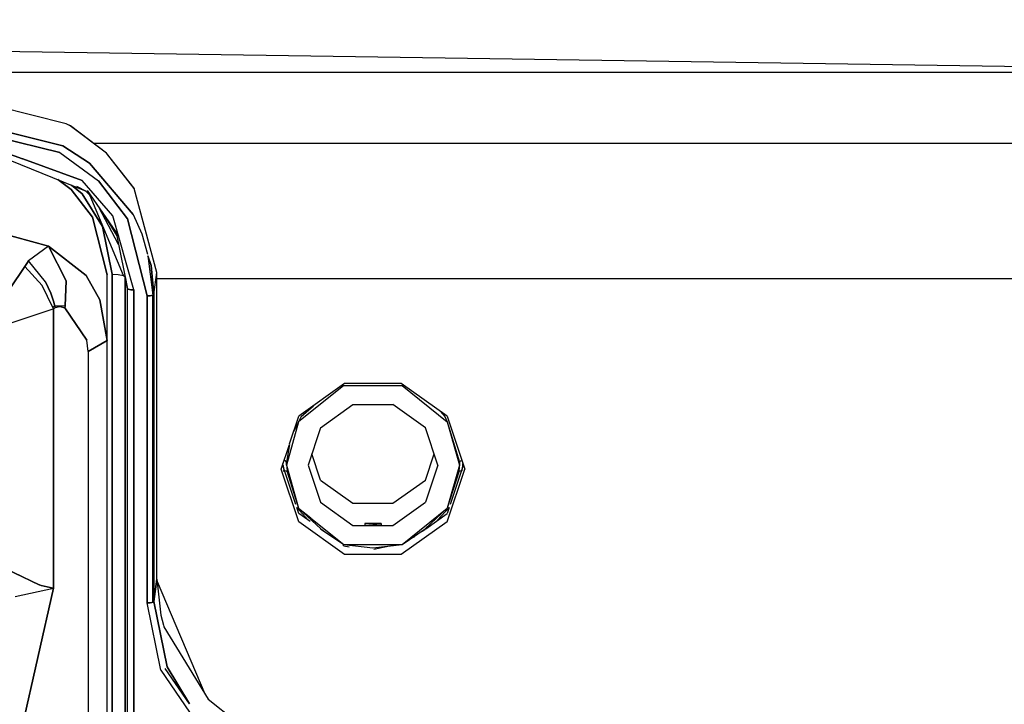
# Model space of a CAD drawing. Units: millimetres. Extents: x 977 to 10067, y -1673 to 1981.
# Drawn here: x 5561 to 5606, y 259 to 290 of the extents above; entities that cross this region are included whole.
import ezdxf

# ---------------------------------------------------------------- set-up
doc = ezdxf.new("R2010")
doc.units = ezdxf.units.MM
doc.layers.add('TFR-TRI', color=7, linetype='CONTINUOUS', true_color=0xffffff)

msp = doc.modelspace()

# ---------------------------------------------------------------- linework, layer by layer
at = {"layer": 'TFR-TRI', "color": 18, "linetype": 'CONTINUOUS'}
for p, q in [((5671.642029, 287.221191), (5461.592712, 290.373047)), ((5492.592712, 287.940918), (5616.092224, 287.940918)), ((5492.592712, 287.940918), (5616.092224, 287.940918)), ((5562.886169, 285.561035), (5559.094666, 286.507324)), ((5562.737244, 284.541504), (5558.947205, 285.478027)), ((5558.947205, 285.478027), (5562.737244, 284.541504)), ((5563.071228, 285.459961), (5562.886169, 285.561035)), ((5563.071228, 285.459961), (5562.886169, 285.561035)), ((5563.092712, 285.458496), (5562.886169, 285.561035)), ((5564.748962, 284.202148), (5563.071228, 285.459961)), ((5564.748962, 284.202148), (5563.071228, 285.459961)), ((5564.748962, 284.202148), (5563.092712, 285.458496)), ((5562.595154, 284.225098), (5558.947205, 285.125488)), ((5558.947205, 285.125488), (5562.595154, 284.225098)), ((5562.737244, 284.541504), (5563.974548, 283.736328)), ((5563.974548, 283.736328), (5562.737244, 284.541504)), ((5564.136169, 284.666992), (5616.092224, 284.666992)), ((5564.136169, 284.666992), (5616.092224, 284.666992)), ((5559.229431, 284.296875), (5563.819275, 282.441406)), ((5560.086365, 284.213379), (5560.872986, 283.930664)), ((5560.872986, 283.930664), (5560.086365, 284.213379)), ((5562.595154, 284.225098), (5564.388611, 282.918945)), ((5562.595154, 284.225098), (5564.388611, 282.918945)), ((5566.020935, 282.592285), (5564.748962, 284.202148)), ((5566.032654, 282.561035), (5564.748962, 284.202148)), ((5566.032654, 282.561035), (5564.748962, 284.202148)), ((5563.628845, 282.94043), (5560.87738, 283.928711)), ((5560.87738, 283.928711), (5563.628845, 282.94043)), ((5565.986755, 281.361816), (5563.974548, 283.736328)), ((5563.974548, 283.736328), (5565.986755, 281.361816)), ((5562.501404, 282.974121), (5563.122986, 282.519531)), ((5563.122986, 282.519531), (5562.501404, 282.974121)), ((5563.138611, 282.716797), (5563.631287, 282.311035)), ((5563.631287, 282.311035), (5563.138611, 282.716797)), ((5563.36908, 282.665039), (5563.801697, 282.445801)), ((5565.054626, 281.296387), (5563.628845, 282.94043)), ((5565.054626, 281.296387), (5563.628845, 282.94043)), ((5564.388611, 282.918945), (5565.722107, 281.164062)), ((5565.722107, 281.164062), (5564.388611, 282.918945)), ((5563.122986, 282.519531), (5564.101501, 281.236816)), ((5564.101501, 281.236816), (5563.122986, 282.519531)), ((5563.403748, 282.651367), (5563.819275, 282.441406)), ((5563.631287, 282.311035), (5564.564392, 280.807617)), ((5564.564392, 280.807617), (5563.631287, 282.311035)), ((5564.121521, 282.098633), (5563.801697, 282.445801)), ((5563.867126, 282.46875), (5565.310486, 280.369141)), ((5565.535583, 278.535645), (5564.004333, 282.226074)), ((5566.020935, 282.592285), (5566.032654, 282.561035)), ((5567.092224, 278.679199), (5566.032654, 282.561035)), ((5565.30658, 279.978516), (5564.397888, 281.696777)), ((5565.30658, 279.978516), (5564.397888, 281.696777)), ((5564.613708, 281.382324), (5565.225525, 280.375977)), ((5566.024841, 277.869629), (5565.054626, 281.296387)), ((5566.024841, 277.869629), (5565.054626, 281.296387)), ((5565.986755, 281.361816), (5566.387146, 280.464355)), ((5564.792419, 278.574707), (5564.101501, 281.236816)), ((5564.101501, 281.236816), (5564.792419, 278.574707)), ((5565.722107, 281.164062), (5566.642029, 277.592773)), ((5566.642029, 277.592773), (5565.722107, 281.164062)), ((5562.066833, 279.897949), (5559.092224, 280.717285)), ((5559.092224, 280.717285), (5562.066833, 279.897949)), ((5565.013123, 278.598145), (5564.564392, 280.807617)), ((5564.564392, 280.807617), (5565.013123, 278.598145)), ((5564.975037, 280.605469), (5564.983826, 280.572266)), ((5565.225525, 280.375977), (5565.725525, 277.928711)), ((5566.387146, 280.464355), (5566.654236, 279.523438)), ((5562.066833, 279.897949), (5561.14447, 279.217773)), ((5562.066833, 279.897949), (5561.14447, 279.217773)), ((5562.066833, 279.897949), (5563.812927, 278.539062)), ((5563.812927, 278.539062), (5562.066833, 279.897949)), ((5562.891052, 278.289551), (5562.066833, 279.897949)), ((5562.066833, 279.897949), (5562.891052, 278.289551)), ((5560.968201, 278.961426), (5561.058533, 279.097656)), ((5561.058533, 279.097656), (5560.968201, 278.961426)), ((5561.058533, 279.097656), (5561.14447, 279.217773)), ((5561.14447, 279.217773), (5561.058533, 279.097656)), ((5561.924255, 278.246094), (5561.14447, 279.217773)), ((5561.924255, 278.246094), (5561.14447, 279.217773)), ((5566.664001, 279.450684), (5566.821228, 279.008301)), ((5566.821228, 279.008301), (5566.664001, 279.450684)), ((5566.664001, 279.450684), (5566.902771, 277.624023)), ((5566.941833, 277.652344), (5566.821228, 279.008301)), ((5566.821228, 279.008301), (5566.941833, 277.652344)), ((5560.968201, 278.961426), (5560.274353, 277.923828)), ((5560.274353, 277.923828), (5560.968201, 278.961426)), ((5561.771912, 278.076172), (5560.968201, 278.961426)), ((5561.771912, 278.076172), (5560.968201, 278.961426)), ((5564.792419, 275.537598), (5564.792419, 278.574707)), ((5565.013123, 278.598145), (5565.295349, 278.583984)), ((5565.013123, 278.598145), (5565.295349, 278.583984)), ((5565.013123, 278.598145), (5565.013123, 244.806641)), ((5565.013123, 244.806641), (5565.013123, 278.598145)), ((5565.295349, 278.583984), (5565.535583, 278.535645)), ((5565.295349, 278.583984), (5565.535583, 278.535645)), ((5566.941833, 277.652344), (5567.092224, 278.679199)), ((5566.941833, 277.652344), (5567.092224, 278.679199)), ((5567.092224, 264.483887), (5567.092224, 278.679199)), ((5562.181091, 277.713867), (5561.924255, 278.246094)), ((5561.924255, 278.246094), (5562.181091, 277.713867)), ((5562.84613, 277.141602), (5562.891052, 278.289551)), ((5562.891052, 278.289551), (5562.84613, 277.141602)), ((5563.812927, 278.539062), (5564.448181, 277.408691)), ((5564.448181, 277.408691), (5563.812927, 278.539062)), ((5565.535583, 278.535645), (5565.612732, 278.479492)), ((5565.535583, 278.535645), (5565.612732, 278.479492)), ((5565.612244, 278.48291), (5565.612732, 278.479492)), ((5565.612732, 278.479492), (5565.612244, 278.48291)), ((5565.612732, 278.479492), (5565.725525, 277.928711)), ((5565.725525, 277.928711), (5565.612732, 278.479492)), ((5565.612732, 240.886719), (5565.612732, 278.479492)), ((5565.612732, 278.479492), (5565.612732, 240.886719)), ((5567.092224, 278.406738), (5616.092224, 278.406738)), ((5567.092224, 278.406738), (5616.092224, 278.406738)), ((5562.274841, 277.062988), (5561.771912, 278.076172)), ((5562.274841, 277.062988), (5561.771912, 278.076172)), ((5562.181091, 277.713867), (5562.304138, 277.350098)), ((5562.304138, 277.350098), (5562.181091, 277.713867)), ((5565.764099, 277.900391), (5565.725525, 277.928711)), ((5565.764099, 277.900391), (5565.725525, 277.928711)), ((5565.725525, 240.886719), (5565.725525, 277.928711)), ((5565.725525, 240.886719), (5565.725525, 277.928711)), ((5565.817322, 277.886719), (5565.764099, 277.900391)), ((5565.764099, 277.900391), (5565.817322, 277.886719)), ((5565.884705, 277.876465), (5565.817322, 277.886719)), ((5565.817322, 277.886719), (5565.884705, 277.876465)), ((5565.884705, 277.876465), (5566.024841, 277.869629)), ((5566.024841, 277.869629), (5565.884705, 277.876465)), ((5566.024841, 240.805664), (5566.024841, 277.869629)), ((5566.024841, 277.869629), (5566.024841, 240.805664)), ((5566.902771, 277.624023), (5566.941833, 277.652344)), ((5566.902771, 277.624023), (5566.941833, 277.652344)), ((5566.941833, 263.449707), (5566.941833, 277.652344)), ((5566.941833, 277.652344), (5566.941833, 263.449707)), ((5562.304138, 277.350098), (5562.360291, 277.123047)), ((5562.360291, 277.123047), (5562.304138, 277.350098)), ((5564.792419, 275.537598), (5564.448181, 277.408691)), ((5564.448181, 277.408691), (5564.792419, 275.537598)), ((5566.642029, 277.592773), (5566.781677, 277.599609)), ((5566.781677, 277.599609), (5566.642029, 277.592773)), ((5566.642029, 277.592773), (5566.642029, 263.390137)), ((5566.642029, 263.390137), (5566.642029, 277.592773)), ((5566.781677, 277.599609), (5566.78363, 277.599609)), ((5566.781677, 277.599609), (5566.78363, 277.599609)), ((5566.78363, 277.599609), (5566.902771, 277.624023)), ((5566.902771, 277.624023), (5566.78363, 277.599609)), ((5566.902771, 277.624023), (5566.902771, 263.421875)), ((5566.902771, 263.421875), (5566.902771, 277.624023)), ((5562.269958, 276.986816), (5559.952576, 276.207031)), ((5562.269958, 276.986816), (5559.952576, 276.207031)), ((5562.294373, 276.996582), (5562.269958, 276.986816)), ((5562.294373, 276.996582), (5562.269958, 276.986816)), ((5562.274841, 277.062988), (5562.318298, 277.096191)), ((5562.274841, 277.062988), (5562.318298, 277.096191)), ((5562.285095, 277.029785), (5562.274841, 277.062988)), ((5562.274841, 277.062988), (5562.285095, 277.029785)), ((5562.285095, 277.029785), (5562.294373, 276.996582)), ((5562.294373, 276.996582), (5562.285095, 277.029785)), ((5562.333923, 277.024902), (5562.294373, 276.996582)), ((5562.294373, 276.996582), (5562.333923, 277.024902)), ((5562.294373, 264.077148), (5562.294373, 276.996582)), ((5562.294373, 276.996582), (5562.294373, 264.077148)), ((5562.318298, 277.096191), (5562.360291, 277.123047)), ((5562.318298, 277.096191), (5562.360291, 277.123047)), ((5562.333923, 277.024902), (5562.375427, 277.049805)), ((5562.333923, 277.024902), (5562.375427, 277.049805)), ((5562.84613, 277.141602), (5562.360291, 277.123047)), ((5562.84613, 277.141602), (5562.360291, 277.123047)), ((5562.368103, 277.086426), (5562.360291, 277.123047)), ((5562.360291, 277.123047), (5562.368103, 277.086426)), ((5562.368103, 277.086426), (5562.375427, 277.049805)), ((5562.368103, 277.086426), (5562.375427, 277.049805)), ((5562.375427, 277.049805), (5562.592224, 277.10498)), ((5562.592224, 277.10498), (5562.375427, 277.049805)), ((5562.592224, 277.10498), (5562.823181, 277.037598)), ((5562.823181, 277.037598), (5562.592224, 277.10498)), ((5562.823181, 277.037598), (5562.84613, 277.141602)), ((5562.84613, 277.141602), (5562.823181, 277.037598)), ((5563.851013, 275.544922), (5562.823181, 277.037598)), ((5562.823181, 277.037598), (5563.851013, 275.544922)), ((5563.906677, 275.027344), (5563.851013, 275.544922)), ((5563.906677, 275.027344), (5563.851013, 275.544922)), ((5564.792419, 275.537598), (5563.906677, 275.027344)), ((5563.906677, 275.027344), (5564.792419, 275.537598)), ((5564.792419, 211.917969), (5564.792419, 275.537598)), ((5563.906677, 275.027344), (5563.895447, 211.400879)), ((5563.906677, 275.027344), (5563.895447, 211.400879)), ((5575.779236, 273.539062), (5573.653748, 272.02832)), ((5578.405701, 273.539062), (5575.779236, 273.539062)), ((5580.530701, 272.02832), (5578.405701, 273.539062)), ((5575.737732, 273.453125), (5573.649353, 271.762207)), ((5575.737732, 273.453125), (5573.649353, 271.762207)), ((5575.737732, 273.453125), (5578.447205, 273.453125)), ((5575.737732, 273.453125), (5578.447205, 273.453125)), ((5578.447205, 273.453125), (5580.535095, 271.762207)), ((5578.447205, 273.453125), (5580.535095, 271.762207)), ((5573.762634, 272.020996), (5574.338318, 272.514648)), ((5573.762634, 272.020996), (5574.338318, 272.514648)), ((5574.665466, 271.495117), (5576.165466, 272.562012)), ((5576.165466, 272.562012), (5578.01947, 272.562012)), ((5579.51947, 271.495117), (5578.01947, 272.562012)), ((5580.210876, 272.255371), (5580.422302, 272.020996)), ((5580.210876, 272.255371), (5580.422302, 272.020996)), ((5573.649353, 271.762207), (5573.092224, 269.769531)), ((5573.649353, 271.762207), (5573.092224, 269.769531)), ((5573.229919, 270.750488), (5573.653748, 272.02832)), ((5573.762634, 272.020996), (5573.414978, 271.306641)), ((5573.762634, 272.020996), (5573.414978, 271.306641)), ((5580.422302, 272.020996), (5580.535095, 271.762207)), ((5580.530701, 272.02832), (5581.342712, 269.583008)), ((5580.535095, 271.762207), (5581.092224, 269.769531)), ((5580.535095, 271.762207), (5581.092224, 269.769531)), ((5580.535095, 271.762207), (5581.092224, 269.906738)), ((5574.665466, 271.495117), (5574.092224, 269.769531)), ((5580.092224, 269.769531), (5579.51947, 271.495117)), ((5580.766541, 270.935547), (5581.092224, 269.906738)), ((5572.842224, 269.583008), (5573.221619, 270.725586)), ((5573.221619, 270.725586), (5573.092224, 269.906738)), ((5573.221619, 270.725586), (5573.092224, 269.906738)), ((5573.03363, 269.966309), (5572.975037, 269.981934)), ((5573.03363, 269.966309), (5572.975037, 269.981934)), ((5573.042908, 269.962402), (5573.03363, 269.966309)), ((5573.042908, 269.962402), (5573.03363, 269.966309)), ((5573.092224, 269.906738), (5573.042908, 269.962402)), ((5573.092224, 269.906738), (5573.042908, 269.962402)), ((5573.092224, 269.906738), (5573.09613, 269.795898)), ((5573.092224, 269.769531), (5573.092224, 269.906738)), ((5574.665466, 269.066406), (5574.262146, 270.280762)), ((5579.51947, 269.066406), (5579.922791, 270.280762)), ((5581.092224, 269.906738), (5581.088318, 269.783203)), ((5581.106384, 269.9375), (5581.092224, 269.906738)), ((5581.106384, 269.9375), (5581.092224, 269.906738)), ((5581.092224, 269.906738), (5581.092224, 269.769531)), ((5581.106384, 269.9375), (5581.142029, 269.962402)), ((5581.106384, 269.9375), (5581.142029, 269.962402)), ((5581.142029, 269.962402), (5581.211853, 269.977539)), ((5581.142029, 269.962402), (5581.211853, 269.977539)), ((5573.653748, 267.137695), (5572.842224, 269.583008)), ((5573.653748, 267.137695), (5572.842224, 269.583008)), ((5573.514587, 267.94873), (5572.917419, 269.747559)), ((5572.929138, 269.743164), (5572.925232, 269.832031)), ((5572.929138, 269.743164), (5572.925232, 269.832031)), ((5572.929138, 269.743164), (5572.958435, 269.496094)), ((5572.929138, 269.743164), (5572.958435, 269.496094)), ((5572.939392, 269.498047), (5572.958435, 269.496094)), ((5572.939392, 269.498047), (5572.958435, 269.496094)), ((5572.971619, 269.496582), (5572.958435, 269.496094)), ((5572.971619, 269.496582), (5572.958435, 269.496094)), ((5573.084412, 269.484863), (5572.971619, 269.496582)), ((5573.084412, 269.484863), (5572.971619, 269.496582)), ((5573.084412, 269.484863), (5573.122986, 269.451172)), ((5573.084412, 269.484863), (5573.122986, 269.451172)), ((5573.092224, 269.769531), (5573.100037, 269.679199)), ((5573.092224, 269.769531), (5573.649353, 267.775879)), ((5573.092224, 269.769531), (5573.649353, 267.775879)), ((5573.099548, 269.695312), (5573.100037, 269.679199)), ((5573.100037, 269.679199), (5573.122986, 269.451172)), ((5573.100037, 269.679199), (5573.122986, 269.451172)), ((5573.122986, 269.451172), (5573.649353, 267.775879)), ((5574.092224, 269.769531), (5574.665466, 268.042969)), ((5574.092224, 269.769531), (5574.665466, 268.042969)), ((5580.092224, 269.769531), (5579.51947, 268.042969)), ((5580.092224, 269.769531), (5579.51947, 268.042969)), ((5580.530701, 267.137695), (5581.342712, 269.583008)), ((5580.530701, 267.137695), (5581.342712, 269.583008)), ((5581.092224, 269.769531), (5580.535095, 267.775879)), ((5581.092224, 269.769531), (5580.535095, 267.775879)), ((5581.061951, 269.451172), (5580.535095, 267.775879)), ((5581.249451, 269.693848), (5580.669861, 267.94873)), ((5581.085388, 269.679199), (5581.061951, 269.451172)), ((5581.085388, 269.679199), (5581.061951, 269.451172)), ((5581.108337, 269.487305), (5581.061951, 269.451172)), ((5581.108337, 269.487305), (5581.061951, 269.451172)), ((5581.092224, 269.769531), (5581.085388, 269.679199)), ((5581.085876, 269.700195), (5581.085388, 269.679199)), ((5581.226501, 269.496094), (5581.108337, 269.487305)), ((5581.226501, 269.496094), (5581.108337, 269.487305)), ((5581.226501, 269.496094), (5581.25531, 269.743164)), ((5581.226501, 269.496094), (5581.25531, 269.743164)), ((5581.25531, 269.743164), (5581.259216, 269.833496)), ((5581.25531, 269.743164), (5581.259216, 269.833496)), ((5574.665466, 269.066406), (5576.165466, 268)), ((5578.01947, 268), (5579.51947, 269.066406)), ((5573.564392, 267.79834), (5574.098083, 267.212891)), ((5573.564392, 267.79834), (5574.098083, 267.212891)), ((5573.653748, 267.528809), (5573.564392, 267.79834)), ((5573.649353, 267.775879), (5574.211853, 267.320312)), ((5573.649353, 267.775879), (5574.211853, 267.320312)), ((5573.649353, 267.775879), (5574.680603, 266.80957)), ((5574.665466, 268.042969), (5576.165466, 266.976562)), ((5574.665466, 268.042969), (5576.165466, 266.976562)), ((5576.165466, 268), (5578.01947, 268)), ((5578.01947, 266.976562), (5579.51947, 268.042969)), ((5578.01947, 266.976562), (5579.51947, 268.042969)), ((5578.447205, 266.085449), (5580.535095, 267.775879)), ((5578.447205, 266.085449), (5580.535095, 267.775879)), ((5579.503845, 266.809082), (5580.535095, 267.775879)), ((5580.620056, 267.797852), (5580.08783, 267.213867)), ((5580.620056, 267.797852), (5580.08783, 267.213867)), ((5580.621033, 267.80127), (5580.530701, 267.528809)), ((5574.183044, 267.152832), (5573.653748, 267.528809)), ((5574.216248, 267.316895), (5575.737732, 266.085449)), ((5574.216248, 267.316895), (5575.737732, 266.085449)), ((5579.53949, 266.82373), (5580.530701, 267.528809)), ((5575.779236, 265.626465), (5573.653748, 267.137695)), ((5575.779236, 265.626465), (5573.653748, 267.137695)), ((5574.680115, 266.807617), (5574.667419, 266.791016)), ((5574.680115, 266.807617), (5574.667419, 266.791016)), ((5574.950623, 266.606934), (5574.676208, 266.802246)), ((5574.680603, 266.80957), (5574.680115, 266.807617)), ((5574.680603, 266.80957), (5574.680115, 266.807617)), ((5574.680115, 266.807617), (5574.798767, 266.717285)), ((5574.680603, 266.80957), (5574.798767, 266.717285)), ((5574.680603, 266.80957), (5574.798767, 266.717285)), ((5574.798767, 266.717285), (5575.737732, 266.085449)), ((5576.165466, 266.976562), (5578.01947, 266.976562)), ((5576.709412, 267.061523), (5576.709412, 266.981445)), ((5576.709412, 267.061523), (5576.709412, 266.981445)), ((5577.092712, 267.037109), (5576.709412, 267.061523)), ((5577.475525, 267.061523), (5576.709412, 267.061523)), ((5576.709412, 266.981445), (5576.78363, 266.976562)), ((5576.709412, 266.981445), (5576.78363, 266.976562)), ((5576.709412, 266.981445), (5577.092712, 266.979492)), ((5576.709412, 266.981445), (5577.092712, 266.979492)), ((5577.092712, 267.037109), (5577.475525, 267.061523)), ((5577.092712, 266.979492), (5577.475525, 266.981445)), ((5577.092712, 266.979492), (5577.475525, 266.981445)), ((5577.400818, 266.976562), (5577.475525, 266.981445)), ((5577.400818, 266.976562), (5577.475525, 266.981445)), ((5577.475525, 267.061523), (5577.475525, 266.981445)), ((5577.475525, 267.061523), (5577.475525, 266.981445)), ((5580.530701, 267.137695), (5578.405701, 265.626465)), ((5580.530701, 267.137695), (5578.405701, 265.626465)), ((5578.447205, 266.085449), (5579.503845, 266.809082)), ((5579.338806, 266.696289), (5579.514099, 266.79541)), ((5579.353943, 266.706543), (5579.514099, 266.79541)), ((5579.431091, 266.74707), (5579.509216, 266.802246)), ((5579.514099, 266.79541), (5579.503845, 266.809082)), ((5579.514099, 266.79541), (5579.503845, 266.809082)), ((5578.908142, 266.401367), (5579.038025, 266.467285)), ((5575.750427, 266.03125), (5575.692322, 266.063477)), ((5575.750427, 266.03125), (5575.692322, 266.063477)), ((5575.737732, 266.085449), (5578.447205, 266.085449)), ((5575.737732, 266.085449), (5578.447205, 266.085449)), ((5575.737732, 266.085449), (5577.092712, 265.936035)), ((5575.750427, 266.03125), (5575.997009, 265.984863)), ((5575.750427, 266.03125), (5575.997009, 265.984863)), ((5577.092712, 265.936035), (5578.447205, 266.085449)), ((5577.865173, 266.020996), (5577.129333, 265.854004)), ((5578.405701, 265.626465), (5575.779236, 265.626465)), ((5578.405701, 265.626465), (5575.779236, 265.626465)), ((5561.643982, 264.225098), (5559.656189, 265.167969)), ((5559.656189, 265.167969), (5561.643982, 264.225098)), ((5567.092224, 264.483887), (5566.941833, 263.449707)), ((5566.941833, 263.449707), (5567.092224, 264.483887)), ((5567.092224, 264.483887), (5567.274841, 262.829102)), ((5562.294373, 264.077148), (5557.958923, 244.728027)), ((5557.958923, 244.728027), (5562.294373, 264.077148)), ((5560.51947, 263.691895), (5562.294373, 264.077148)), ((5560.51947, 263.691895), (5562.294373, 264.077148)), ((5561.643982, 264.225098), (5561.654236, 264.222168)), ((5561.654236, 264.222168), (5561.643982, 264.225098)), ((5561.654236, 264.222168), (5561.736755, 264.197266)), ((5561.736755, 264.197266), (5561.654236, 264.222168)), ((5562.290466, 264.077637), (5561.736755, 264.197266)), ((5561.736755, 264.197266), (5562.290466, 264.077637)), ((5562.290466, 264.077637), (5562.294373, 264.077148)), ((5562.294373, 264.077148), (5562.290466, 264.077637)), ((5567.104431, 264.374512), (5569.311462, 259.177246)), ((5566.78363, 263.397461), (5566.642029, 263.390137)), ((5566.642029, 263.390137), (5566.78363, 263.397461)), ((5567.272888, 260.282227), (5566.642029, 263.390137)), ((5567.272888, 260.282227), (5566.642029, 263.390137)), ((5566.78363, 263.397461), (5566.850525, 263.407715)), ((5566.850525, 263.407715), (5566.78363, 263.397461)), ((5566.902771, 263.421875), (5566.850525, 263.407715)), ((5566.850525, 263.407715), (5566.902771, 263.421875)), ((5566.902771, 263.421875), (5566.941833, 263.449707)), ((5566.902771, 263.421875), (5566.941833, 263.449707)), ((5567.557068, 260.436523), (5566.941833, 263.449707)), ((5566.941833, 263.449707), (5567.557068, 260.436523)), ((5567.274841, 262.829102), (5567.396423, 262.353516)), ((5567.274841, 262.829102), (5567.396423, 262.353516)), ((5567.396423, 262.353516), (5567.414001, 262.294434)), ((5567.396423, 262.353516), (5567.414001, 262.294434)), ((5567.414001, 262.294434), (5567.416931, 262.287109)), ((5567.414001, 262.294434), (5567.416931, 262.287109)), ((5567.416931, 262.287109), (5569.461365, 258.930664)), ((5568.602478, 258.71582), (5567.471619, 260.359863)), ((5567.557068, 260.436523), (5568.602478, 258.71582)), ((5568.602478, 258.71582), (5567.557068, 260.436523)), ((5567.272888, 260.282227), (5569.071228, 257.648438)), ((5567.272888, 260.282227), (5569.071228, 257.648438)), ((5569.461365, 258.930664), (5570.739197, 257.921875))]:
    msp.add_line(p, q, dxfattribs=at)

doc.saveas('drawing.dxf')
